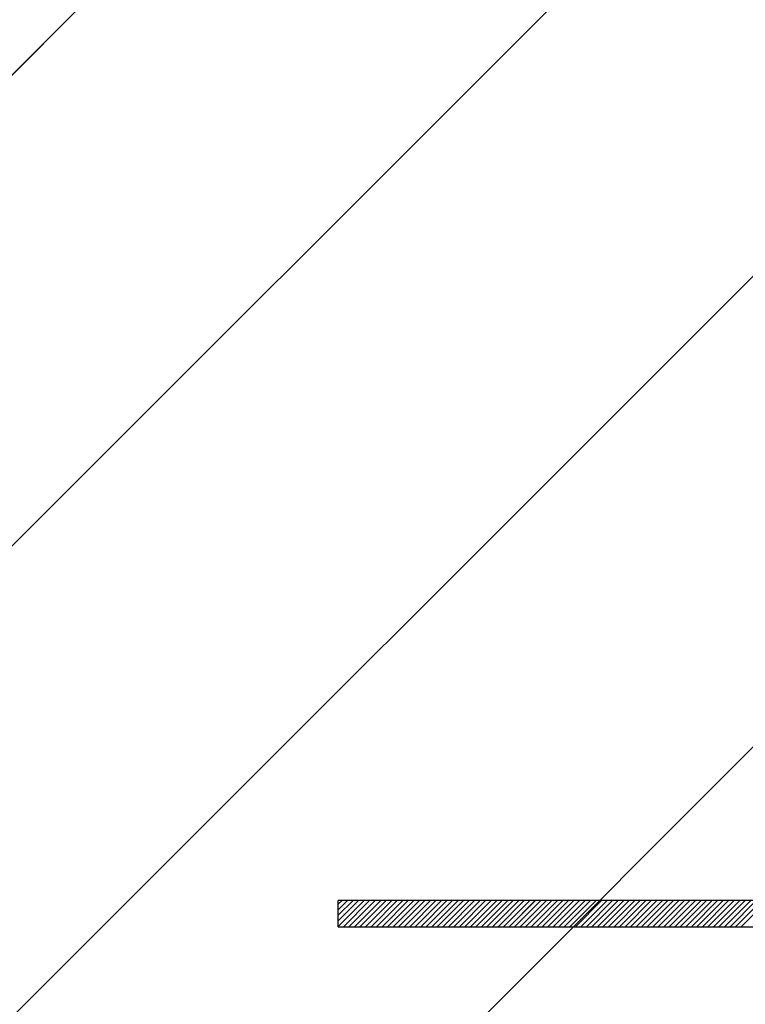
# Paper-space layout 'Feuille 1' of a CAD drawing. Extents: x 164 to 366, y -2 to 291.
# Drawn here: x 316 to 323, y 258 to 267 of the extents above; entities that cross this region are included whole.
import ezdxf

# ---------------------------------------------------------------- set-up
doc = ezdxf.new("R2010")
doc.units = 0
doc.linetypes.add('SLD-CONTINUE', pattern=[0])
doc.layers.get('0').update_dxf_attribs({"linetype": 'CONTINUOUS'})

# ---------------------------------------------------------------- blocks, each defined once
blk = doc.blocks.new('SW_HATCH_1')
at = {"color": 0, "linetype": 'SLD-CONTINUE'}
for p, q in [((-19.875, 2.5055), (1.6649, 24.0454)), ((-15.97, 1.9204), (6.155, 24.0454)), ((-13.375, 0.0252), (9.25, 22.6502)), ((-10.6147, -1.7046), (9.25, 18.1601)), ((-3.9283, 7.4373), (-3.892, 7.4737)), ((-3.9283, 7.3847), (-3.8393, 7.4737)), ((-3.9283, 7.3321), (-3.7867, 7.4737)), ((-3.9283, 7.2795), (-3.7341, 7.4737)), ((-3.9283, 7.2269), (-3.6815, 7.4737)), ((-3.9074, 7.432), (-3.9074, 7.432)), ((-3.8811, 7.4583), (-3.8811, 7.4583)), ((-3.8789, 7.2237), (-3.6289, 7.4737)), ((-3.8547, 7.432), (-3.8547, 7.432)), ((-3.8284, 7.4583), (-3.8284, 7.4583)), ((-3.8263, 7.2237), (-3.5763, 7.4737)), ((-3.8021, 7.432), (-3.8021, 7.432)), ((-3.7758, 7.4583), (-3.7758, 7.4583)), ((-3.7736, 7.2237), (-3.5236, 7.4737)), ((-3.7495, 7.432), (-3.7495, 7.432)), ((-3.7232, 7.4583), (-3.7232, 7.4583)), ((-3.721, 7.2237), (-3.471, 7.4737)), ((-3.6969, 7.432), (-3.6969, 7.432)), ((-3.6706, 7.4583), (-3.6706, 7.4583)), ((-3.6684, 7.2237), (-3.4184, 7.4737)), ((-3.6443, 7.432), (-3.6443, 7.432)), ((-3.618, 7.4583), (-3.618, 7.4583)), ((-3.6158, 7.2237), (-3.3658, 7.4737)), ((-3.5917, 7.432), (-3.5917, 7.432)), ((-3.5653, 7.4583), (-3.5653, 7.4583)), ((-3.5632, 7.2237), (-3.3132, 7.4737)), ((-3.539, 7.432), (-3.539, 7.432)), ((-3.5127, 7.4583), (-3.5127, 7.4583)), ((-3.5105, 7.2237), (-3.2605, 7.4737)), ((-3.4864, 7.432), (-3.4864, 7.432)), ((-3.4601, 7.4583), (-3.4601, 7.4583)), ((-3.4579, 7.2237), (-3.2079, 7.4737)), ((-3.4338, 7.432), (-3.4338, 7.432)), ((-3.4075, 7.4583), (-3.4075, 7.4583)), ((-3.4053, 7.2237), (-3.1553, 7.4737)), ((-3.3812, 7.432), (-3.3812, 7.432)), ((-3.3549, 7.4583), (-3.3549, 7.4583)), ((-3.3527, 7.2237), (-3.1027, 7.4737)), ((-3.3286, 7.432), (-3.3286, 7.432)), ((-3.3023, 7.4583), (-3.3023, 7.4583)), ((-3.3001, 7.2237), (-3.0501, 7.4737)), ((-3.2759, 7.432), (-3.2759, 7.432)), ((-3.2496, 7.4583), (-3.2496, 7.4583)), ((-3.2474, 7.2237), (-2.9974, 7.4737)), ((-3.2233, 7.432), (-3.2233, 7.432)), ((-3.197, 7.4583), (-3.197, 7.4583)), ((-3.1948, 7.2237), (-2.9448, 7.4737)), ((-3.1707, 7.432), (-3.1707, 7.432)), ((-3.1444, 7.4583), (-3.1444, 7.4583)), ((-3.1422, 7.2237), (-2.8922, 7.4737)), ((-3.1181, 7.432), (-3.1181, 7.432)), ((-3.0918, 7.4583), (-3.0918, 7.4583)), ((-3.0896, 7.2237), (-2.8396, 7.4737)), ((-3.0655, 7.432), (-3.0655, 7.432)), ((-3.0392, 7.4583), (-3.0392, 7.4583)), ((-3.037, 7.2237), (-2.787, 7.4737)), ((-3.0128, 7.432), (-3.0128, 7.432)), ((-2.9865, 7.4583), (-2.9865, 7.4583)), ((-2.9844, 7.2237), (-2.7344, 7.4737)), ((-2.9602, 7.432), (-2.9602, 7.432)), ((-2.9339, 7.4583), (-2.9339, 7.4583)), ((-2.9317, 7.2237), (-2.6817, 7.4737)), ((-2.9076, 7.432), (-2.9076, 7.432)), ((-2.8813, 7.4583), (-2.8813, 7.4583)), ((-2.8791, 7.2237), (-2.6291, 7.4737)), ((-2.855, 7.432), (-2.855, 7.432)), ((-2.8287, 7.4583), (-2.8287, 7.4583)), ((-2.8265, 7.2237), (-2.5765, 7.4737)), ((-2.8024, 7.432), (-2.8024, 7.432)), ((-2.7761, 7.4583), (-2.7761, 7.4583)), ((-2.7739, 7.2237), (-2.5239, 7.4737)), ((-2.7498, 7.432), (-2.7498, 7.432)), ((-2.7234, 7.4583), (-2.7234, 7.4583)), ((-2.7213, 7.2237), (-2.4713, 7.4737)), ((-2.6971, 7.432), (-2.6971, 7.432)), ((-2.6708, 7.4583), (-2.6708, 7.4583)), ((-2.6686, 7.2237), (-2.4186, 7.4737)), ((-2.6445, 7.432), (-2.6445, 7.432)), ((-2.6182, 7.4583), (-2.6182, 7.4583)), ((-2.616, 7.2237), (-2.366, 7.4737)), ((-2.5919, 7.432), (-2.5919, 7.432)), ((-2.5656, 7.4583), (-2.5656, 7.4583)), ((-2.5634, 7.2237), (-2.3134, 7.4737)), ((-2.5393, 7.432), (-2.5393, 7.432)), ((-2.513, 7.4583), (-2.513, 7.4583)), ((-2.5108, 7.2237), (-2.2608, 7.4737)), ((-2.4867, 7.432), (-2.4867, 7.432)), ((-2.4604, 7.4583), (-2.4604, 7.4583)), ((-2.4582, 7.2237), (-2.2082, 7.4737)), ((-2.434, 7.432), (-2.434, 7.432)), ((-2.4077, 7.4583), (-2.4077, 7.4583)), ((-2.4055, 7.2237), (-2.1555, 7.4737)), ((-2.3814, 7.432), (-2.3814, 7.432)), ((-2.3551, 7.4583), (-2.3551, 7.4583)), ((-2.3529, 7.2237), (-2.1029, 7.4737)), ((-2.3288, 7.432), (-2.3288, 7.432)), ((-2.3025, 7.4583), (-2.3025, 7.4583)), ((-2.3003, 7.2237), (-2.0503, 7.4737)), ((-2.2762, 7.432), (-2.2762, 7.432)), ((-2.2499, 7.4583), (-2.2499, 7.4583)), ((-2.2477, 7.2237), (-1.9977, 7.4737)), ((-2.2236, 7.432), (-2.2236, 7.432)), ((-2.1973, 7.4583), (-2.1973, 7.4583)), ((-2.1951, 7.2237), (-1.9451, 7.4737)), ((-2.1709, 7.432), (-2.1709, 7.432)), ((-2.1446, 7.4583), (-2.1446, 7.4583)), ((-2.1425, 7.2237), (-1.8925, 7.4737)), ((-2.1183, 7.432), (-2.1183, 7.432)), ((-2.092, 7.4583), (-2.092, 7.4583)), ((-2.0898, 7.2237), (-1.8398, 7.4737)), ((-2.0657, 7.432), (-2.0657, 7.432)), ((-2.0394, 7.4583), (-2.0394, 7.4583)), ((-2.0372, 7.2237), (-1.7872, 7.4737)), ((-2.0131, 7.432), (-2.0131, 7.432)), ((-1.9868, 7.4583), (-1.9868, 7.4583)), ((-1.9846, 7.2237), (-1.7346, 7.4737)), ((-1.9605, 7.432), (-1.9605, 7.432)), ((-1.9342, 7.4583), (-1.9342, 7.4583)), ((-1.932, 7.2237), (-1.682, 7.4737)), ((-1.9079, 7.432), (-1.9079, 7.432)), ((-1.8815, 7.4583), (-1.8815, 7.4583)), ((-1.8794, 7.2237), (-1.6294, 7.4737)), ((-1.8552, 7.432), (-1.8552, 7.432)), ((-1.8289, 7.4583), (-1.8289, 7.4583)), ((-1.8267, 7.2237), (-1.5767, 7.4737)), ((-1.8026, 7.432), (-1.8026, 7.432)), ((-1.7763, 7.4583), (-1.7763, 7.4583)), ((-1.7741, 7.2237), (-1.5241, 7.4737)), ((-1.75, 7.432), (-1.75, 7.432)), ((-1.7237, 7.4583), (-1.7237, 7.4583)), ((-1.7215, 7.2237), (-1.4715, 7.4737)), ((-1.6974, 7.432), (-1.6974, 7.432)), ((-1.6711, 7.4583), (-1.6711, 7.4583)), ((-1.6689, 7.2237), (-1.4189, 7.4737)), ((-1.6448, 7.432), (-1.6448, 7.432)), ((-1.6185, 7.4583), (-1.6185, 7.4583)), ((-1.6163, 7.2237), (-1.3663, 7.4737)), ((-1.5921, 7.432), (-1.5921, 7.432)), ((-1.5658, 7.4583), (-1.5658, 7.4583)), ((-1.5636, 7.2237), (-1.3136, 7.4737)), ((-1.5395, 7.432), (-1.5395, 7.432)), ((-1.5132, 7.4583), (-1.5132, 7.4583)), ((-1.511, 7.2237), (-1.261, 7.4737)), ((-1.4869, 7.432), (-1.4869, 7.432)), ((-1.4606, 7.4583), (-1.4606, 7.4583)), ((-1.4584, 7.2237), (-1.2084, 7.4737)), ((-1.4343, 7.432), (-1.4343, 7.432)), ((-1.408, 7.4583), (-1.408, 7.4583)), ((-1.4058, 7.2237), (-1.1558, 7.4737)), ((-1.3817, 7.432), (-1.3817, 7.432)), ((-1.3554, 7.4583), (-1.3554, 7.4583)), ((-1.3532, 7.2237), (-1.1032, 7.4737)), ((-1.3291, 7.432), (-1.3291, 7.432)), ((-1.3027, 7.4583), (-1.3027, 7.4583)), ((-1.3006, 7.2237), (-1.0506, 7.4737)), ((-1.2764, 7.432), (-1.2764, 7.432)), ((-1.2501, 7.4583), (-1.2501, 7.4583)), ((-1.2479, 7.2237), (-0.9979, 7.4737)), ((-1.2238, 7.432), (-1.2238, 7.432)), ((-1.1975, 7.4583), (-1.1975, 7.4583)), ((-1.1953, 7.2237), (-0.9453, 7.4737)), ((-1.1712, 7.432), (-1.1712, 7.432)), ((-1.1449, 7.4583), (-1.1449, 7.4583)), ((-1.1427, 7.2237), (-0.8927, 7.4737)), ((-1.1186, 7.432), (-1.1186, 7.432)), ((-1.0923, 7.4583), (-1.0923, 7.4583)), ((-1.0901, 7.2237), (-0.8401, 7.4737)), ((-1.066, 7.432), (-1.066, 7.432)), ((-1.0396, 7.4583), (-1.0396, 7.4583)), ((-1.0375, 7.2237), (-0.7875, 7.4737)), ((-1.0133, 7.432), (-1.0133, 7.432)), ((-0.987, 7.4583), (-0.987, 7.4583)), ((-0.9848, 7.2237), (-0.7348, 7.4737)), ((-0.9607, 7.432), (-0.9607, 7.432)), ((-0.9344, 7.4583), (-0.9344, 7.4583)), ((-0.9322, 7.2237), (-0.6822, 7.4737)), ((-0.9081, 7.432), (-0.9081, 7.432)), ((-0.8818, 7.4583), (-0.8818, 7.4583)), ((-0.8796, 7.2237), (-0.6296, 7.4737)), ((-0.8555, 7.432), (-0.8555, 7.432)), ((-0.8292, 7.4583), (-0.8292, 7.4583)), ((-0.827, 7.2237), (-0.577, 7.4737)), ((-0.8029, 7.432), (-0.8029, 7.432)), ((-0.7766, 7.4583), (-0.7766, 7.4583)), ((-0.7744, 7.2237), (-0.5244, 7.4737)), ((-0.7502, 7.432), (-0.7502, 7.432)), ((-0.7239, 7.4583), (-0.7239, 7.4583)), ((-0.7218, 7.2237), (-0.4718, 7.4737)), ((-0.6976, 7.432), (-0.6976, 7.432)), ((-0.6713, 7.4583), (-0.6713, 7.4583)), ((-0.6691, 7.2237), (-0.4191, 7.4737)), ((-0.645, 7.432), (-0.645, 7.432)), ((-0.6187, 7.4583), (-0.6187, 7.4583)), ((-0.6165, 7.2237), (-0.3665, 7.4737)), ((-0.5924, 7.432), (-0.5924, 7.432)), ((-0.5661, 7.4583), (-0.5661, 7.4583)), ((-0.5639, 7.2237), (-0.3139, 7.4737)), ((-0.5398, 7.432), (-0.5398, 7.432)), ((-0.5135, 7.4583), (-0.5135, 7.4583)), ((-0.5113, 7.2237), (-0.2613, 7.4737)), ((-0.4872, 7.432), (-0.4872, 7.432)), ((-0.4608, 7.4583), (-0.4608, 7.4583)), ((-0.4587, 7.2237), (-0.2087, 7.4737)), ((-0.4345, 7.432), (-0.4345, 7.432)), ((-0.4082, 7.4583), (-0.4082, 7.4583)), ((-0.406, 7.2237), (-0.156, 7.4737)), ((-0.3819, 7.432), (-0.3819, 7.432)), ((-0.3556, 7.4583), (-0.3556, 7.4583)), ((-0.3534, 7.2237), (-0.1034, 7.4737)), ((-0.3293, 7.432), (-0.3293, 7.432)), ((-0.303, 7.4583), (-0.303, 7.4583)), ((-0.3008, 7.2237), (-0.0508, 7.4737)), ((-0.2767, 7.432), (-0.2767, 7.432)), ((-0.2504, 7.4583), (-0.2504, 7.4583)), ((-0.2482, 7.2237), (0.0018, 7.4737)), ((-0.2241, 7.432), (-0.2241, 7.432)), ((-0.1977, 7.4583), (-0.1977, 7.4583)), ((-0.1956, 7.2237), (0.0544, 7.4737)), ((-0.1714, 7.432), (-0.1714, 7.432)), ((-0.1451, 7.4583), (-0.1451, 7.4583)), ((-0.1429, 7.2237), (0.1071, 7.4737)), ((-0.1188, 7.432), (-0.1188, 7.432)), ((-0.0925, 7.4583), (-0.0925, 7.4583)), ((-0.0903, 7.2237), (0.1597, 7.4737)), ((-0.0662, 7.432), (-0.0662, 7.432)), ((-3.9074, 7.3793), (-3.9074, 7.3793)), ((-3.9074, 7.3267), (-3.9074, 7.3267)), ((-3.8811, 7.4057), (-3.8811, 7.4057)), ((-3.8811, 7.353), (-3.8811, 7.353)), ((-3.8547, 7.3793), (-3.8547, 7.3793)), ((-3.8547, 7.3267), (-3.8547, 7.3267)), ((-3.8284, 7.4057), (-3.8284, 7.4057)), ((-3.8284, 7.353), (-3.8284, 7.353)), ((-3.8021, 7.3793), (-3.8021, 7.3793)), ((-3.8021, 7.3267), (-3.8021, 7.3267)), ((-3.7758, 7.4057), (-3.7758, 7.4057)), ((-3.7758, 7.353), (-3.7758, 7.353)), ((-3.7495, 7.3793), (-3.7495, 7.3793)), ((-3.7495, 7.3267), (-3.7495, 7.3267)), ((-3.7232, 7.4057), (-3.7232, 7.4057)), ((-3.7232, 7.353), (-3.7232, 7.353)), ((-3.6969, 7.3793), (-3.6969, 7.3793)), ((-3.6969, 7.3267), (-3.6969, 7.3267)), ((-3.6706, 7.4057), (-3.6706, 7.4057)), ((-3.6706, 7.353), (-3.6706, 7.353)), ((-3.6443, 7.3793), (-3.6443, 7.3793)), ((-3.6443, 7.3267), (-3.6443, 7.3267)), ((-3.618, 7.4057), (-3.618, 7.4057)), ((-3.618, 7.353), (-3.618, 7.353)), ((-3.5917, 7.3793), (-3.5917, 7.3793)), ((-3.5917, 7.3267), (-3.5917, 7.3267)), ((-3.5653, 7.4057), (-3.5653, 7.4057)), ((-3.5653, 7.353), (-3.5653, 7.353)), ((-3.539, 7.3793), (-3.539, 7.3793)), ((-3.539, 7.3267), (-3.539, 7.3267)), ((-3.5127, 7.4057), (-3.5127, 7.4057)), ((-3.5127, 7.353), (-3.5127, 7.353)), ((-3.4864, 7.3793), (-3.4864, 7.3793)), ((-3.4864, 7.3267), (-3.4864, 7.3267)), ((-3.4601, 7.4057), (-3.4601, 7.4057)), ((-3.4601, 7.353), (-3.4601, 7.353)), ((-3.4338, 7.3793), (-3.4338, 7.3793)), ((-3.4338, 7.3267), (-3.4338, 7.3267)), ((-3.4075, 7.4057), (-3.4075, 7.4057)), ((-3.4075, 7.353), (-3.4075, 7.353)), ((-3.3812, 7.3793), (-3.3812, 7.3793)), ((-3.3812, 7.3267), (-3.3812, 7.3267)), ((-3.3549, 7.4057), (-3.3549, 7.4057)), ((-3.3549, 7.353), (-3.3549, 7.353)), ((-3.3286, 7.3793), (-3.3286, 7.3793)), ((-3.3286, 7.3267), (-3.3286, 7.3267)), ((-3.3023, 7.4057), (-3.3023, 7.4057)), ((-3.3023, 7.353), (-3.3023, 7.353)), ((-3.2759, 7.3793), (-3.2759, 7.3793)), ((-3.2759, 7.3267), (-3.2759, 7.3267)), ((-3.2496, 7.4057), (-3.2496, 7.4057)), ((-3.2496, 7.353), (-3.2496, 7.353)), ((-3.2233, 7.3793), (-3.2233, 7.3793)), ((-3.2233, 7.3267), (-3.2233, 7.3267)), ((-3.197, 7.4057), (-3.197, 7.4057)), ((-3.197, 7.353), (-3.197, 7.353)), ((-3.1707, 7.3793), (-3.1707, 7.3793)), ((-3.1707, 7.3267), (-3.1707, 7.3267)), ((-3.1444, 7.4057), (-3.1444, 7.4057)), ((-3.1444, 7.353), (-3.1444, 7.353)), ((-3.1181, 7.3793), (-3.1181, 7.3793)), ((-3.1181, 7.3267), (-3.1181, 7.3267)), ((-3.0918, 7.4057), (-3.0918, 7.4057)), ((-3.0918, 7.353), (-3.0918, 7.353)), ((-3.0655, 7.3793), (-3.0655, 7.3793)), ((-3.0655, 7.3267), (-3.0655, 7.3267)), ((-3.0392, 7.4057), (-3.0392, 7.4057)), ((-3.0392, 7.353), (-3.0392, 7.353)), ((-3.0128, 7.3793), (-3.0128, 7.3793)), ((-3.0128, 7.3267), (-3.0128, 7.3267)), ((-2.9865, 7.4057), (-2.9865, 7.4057)), ((-2.9865, 7.353), (-2.9865, 7.353)), ((-2.9602, 7.3793), (-2.9602, 7.3793)), ((-2.9602, 7.3267), (-2.9602, 7.3267)), ((-2.9339, 7.4057), (-2.9339, 7.4057)), ((-2.9339, 7.353), (-2.9339, 7.353)), ((-2.9076, 7.3793), (-2.9076, 7.3793)), ((-2.9076, 7.3267), (-2.9076, 7.3267)), ((-2.8813, 7.4057), (-2.8813, 7.4057)), ((-2.8813, 7.353), (-2.8813, 7.353)), ((-2.855, 7.3793), (-2.855, 7.3793)), ((-2.855, 7.3267), (-2.855, 7.3267)), ((-2.8287, 7.4057), (-2.8287, 7.4057)), ((-2.8287, 7.353), (-2.8287, 7.353)), ((-2.8024, 7.3793), (-2.8024, 7.3793)), ((-2.8024, 7.3267), (-2.8024, 7.3267)), ((-2.7761, 7.4057), (-2.7761, 7.4057)), ((-2.7761, 7.353), (-2.7761, 7.353)), ((-2.7498, 7.3793), (-2.7498, 7.3793)), ((-2.7498, 7.3267), (-2.7498, 7.3267)), ((-2.7234, 7.4057), (-2.7234, 7.4057)), ((-2.7234, 7.353), (-2.7234, 7.353)), ((-2.6971, 7.3793), (-2.6971, 7.3793)), ((-2.6971, 7.3267), (-2.6971, 7.3267)), ((-2.6708, 7.4057), (-2.6708, 7.4057)), ((-2.6708, 7.353), (-2.6708, 7.353)), ((-2.6445, 7.3793), (-2.6445, 7.3793)), ((-2.6445, 7.3267), (-2.6445, 7.3267)), ((-2.6182, 7.4057), (-2.6182, 7.4057)), ((-2.6182, 7.353), (-2.6182, 7.353)), ((-2.5919, 7.3793), (-2.5919, 7.3793)), ((-2.5919, 7.3267), (-2.5919, 7.3267)), ((-2.5656, 7.4057), (-2.5656, 7.4057)), ((-2.5656, 7.353), (-2.5656, 7.353)), ((-2.5393, 7.3793), (-2.5393, 7.3793)), ((-2.5393, 7.3267), (-2.5393, 7.3267)), ((-2.513, 7.4057), (-2.513, 7.4057)), ((-2.513, 7.353), (-2.513, 7.353)), ((-2.4867, 7.3793), (-2.4867, 7.3793)), ((-2.4867, 7.3267), (-2.4867, 7.3267)), ((-2.4604, 7.4057), (-2.4604, 7.4057)), ((-2.4604, 7.353), (-2.4604, 7.353)), ((-2.434, 7.3793), (-2.434, 7.3793)), ((-2.434, 7.3267), (-2.434, 7.3267)), ((-2.4077, 7.4057), (-2.4077, 7.4057)), ((-2.4077, 7.353), (-2.4077, 7.353)), ((-2.3814, 7.3793), (-2.3814, 7.3793)), ((-2.3814, 7.3267), (-2.3814, 7.3267)), ((-2.3551, 7.4057), (-2.3551, 7.4057)), ((-2.3551, 7.353), (-2.3551, 7.353)), ((-2.3288, 7.3793), (-2.3288, 7.3793)), ((-2.3288, 7.3267), (-2.3288, 7.3267)), ((-2.3025, 7.4057), (-2.3025, 7.4057)), ((-2.3025, 7.353), (-2.3025, 7.353)), ((-2.2762, 7.3793), (-2.2762, 7.3793)), ((-2.2762, 7.3267), (-2.2762, 7.3267)), ((-2.2499, 7.4057), (-2.2499, 7.4057)), ((-2.2499, 7.353), (-2.2499, 7.353)), ((-2.2236, 7.3793), (-2.2236, 7.3793)), ((-2.2236, 7.3267), (-2.2236, 7.3267)), ((-2.1973, 7.4057), (-2.1973, 7.4057)), ((-2.1973, 7.353), (-2.1973, 7.353)), ((-2.1709, 7.3793), (-2.1709, 7.3793)), ((-2.1709, 7.3267), (-2.1709, 7.3267)), ((-2.1446, 7.4057), (-2.1446, 7.4057)), ((-2.1446, 7.353), (-2.1446, 7.353)), ((-2.1183, 7.3793), (-2.1183, 7.3793)), ((-2.1183, 7.3267), (-2.1183, 7.3267)), ((-2.092, 7.4057), (-2.092, 7.4057)), ((-2.092, 7.353), (-2.092, 7.353)), ((-2.0657, 7.3793), (-2.0657, 7.3793)), ((-2.0657, 7.3267), (-2.0657, 7.3267)), ((-2.0394, 7.4057), (-2.0394, 7.4057)), ((-2.0394, 7.353), (-2.0394, 7.353)), ((-2.0131, 7.3793), (-2.0131, 7.3793)), ((-2.0131, 7.3267), (-2.0131, 7.3267)), ((-1.9868, 7.4057), (-1.9868, 7.4057)), ((-1.9868, 7.353), (-1.9868, 7.353)), ((-1.9605, 7.3793), (-1.9605, 7.3793)), ((-1.9605, 7.3267), (-1.9605, 7.3267)), ((-1.9342, 7.4057), (-1.9342, 7.4057)), ((-1.9342, 7.353), (-1.9342, 7.353)), ((-1.9079, 7.3793), (-1.9079, 7.3793)), ((-1.9079, 7.3267), (-1.9079, 7.3267)), ((-1.8815, 7.4057), (-1.8815, 7.4057)), ((-1.8815, 7.353), (-1.8815, 7.353)), ((-1.8552, 7.3793), (-1.8552, 7.3793)), ((-1.8552, 7.3267), (-1.8552, 7.3267)), ((-1.8289, 7.4057), (-1.8289, 7.4057)), ((-1.8289, 7.353), (-1.8289, 7.353)), ((-1.8026, 7.3793), (-1.8026, 7.3793)), ((-1.8026, 7.3267), (-1.8026, 7.3267)), ((-1.7763, 7.4057), (-1.7763, 7.4057)), ((-1.7763, 7.353), (-1.7763, 7.353)), ((-1.75, 7.3793), (-1.75, 7.3793)), ((-1.75, 7.3267), (-1.75, 7.3267)), ((-1.7237, 7.4057), (-1.7237, 7.4057)), ((-1.7237, 7.353), (-1.7237, 7.353)), ((-1.6974, 7.3793), (-1.6974, 7.3793)), ((-1.6974, 7.3267), (-1.6974, 7.3267)), ((-1.6711, 7.4057), (-1.6711, 7.4057)), ((-1.6711, 7.353), (-1.6711, 7.353)), ((-1.6448, 7.3793), (-1.6448, 7.3793)), ((-1.6448, 7.3267), (-1.6448, 7.3267)), ((-1.6185, 7.4057), (-1.6185, 7.4057)), ((-1.6185, 7.353), (-1.6185, 7.353)), ((-1.5921, 7.3793), (-1.5921, 7.3793)), ((-1.5921, 7.3267), (-1.5921, 7.3267)), ((-1.5658, 7.4057), (-1.5658, 7.4057)), ((-1.5658, 7.353), (-1.5658, 7.353)), ((-1.5395, 7.3793), (-1.5395, 7.3793)), ((-1.5395, 7.3267), (-1.5395, 7.3267)), ((-1.5132, 7.4057), (-1.5132, 7.4057)), ((-1.5132, 7.353), (-1.5132, 7.353)), ((-1.4869, 7.3793), (-1.4869, 7.3793)), ((-1.4869, 7.3267), (-1.4869, 7.3267)), ((-1.4606, 7.4057), (-1.4606, 7.4057)), ((-1.4606, 7.353), (-1.4606, 7.353)), ((-1.4343, 7.3793), (-1.4343, 7.3793)), ((-1.4343, 7.3267), (-1.4343, 7.3267)), ((-1.408, 7.4057), (-1.408, 7.4057)), ((-1.408, 7.353), (-1.408, 7.353)), ((-1.3817, 7.3793), (-1.3817, 7.3793)), ((-1.3817, 7.3267), (-1.3817, 7.3267)), ((-1.3554, 7.4057), (-1.3554, 7.4057)), ((-1.3554, 7.353), (-1.3554, 7.353)), ((-1.3291, 7.3793), (-1.3291, 7.3793)), ((-1.3291, 7.3267), (-1.3291, 7.3267)), ((-1.3027, 7.4057), (-1.3027, 7.4057)), ((-1.3027, 7.353), (-1.3027, 7.353)), ((-1.2764, 7.3793), (-1.2764, 7.3793)), ((-1.2764, 7.3267), (-1.2764, 7.3267)), ((-1.2501, 7.4057), (-1.2501, 7.4057)), ((-1.2501, 7.353), (-1.2501, 7.353)), ((-1.2238, 7.3793), (-1.2238, 7.3793)), ((-1.2238, 7.3267), (-1.2238, 7.3267)), ((-1.1975, 7.4057), (-1.1975, 7.4057)), ((-1.1975, 7.353), (-1.1975, 7.353)), ((-1.1712, 7.3793), (-1.1712, 7.3793)), ((-1.1712, 7.3267), (-1.1712, 7.3267)), ((-1.1449, 7.4057), (-1.1449, 7.4057)), ((-1.1449, 7.353), (-1.1449, 7.353)), ((-1.1186, 7.3793), (-1.1186, 7.3793)), ((-1.1186, 7.3267), (-1.1186, 7.3267)), ((-1.0923, 7.4057), (-1.0923, 7.4057)), ((-1.0923, 7.353), (-1.0923, 7.353)), ((-1.066, 7.3793), (-1.066, 7.3793)), ((-1.066, 7.3267), (-1.066, 7.3267)), ((-1.0396, 7.4057), (-1.0396, 7.4057)), ((-1.0396, 7.353), (-1.0396, 7.353)), ((-1.0133, 7.3793), (-1.0133, 7.3793)), ((-1.0133, 7.3267), (-1.0133, 7.3267)), ((-0.987, 7.4057), (-0.987, 7.4057)), ((-0.987, 7.353), (-0.987, 7.353)), ((-0.9607, 7.3793), (-0.9607, 7.3793)), ((-0.9607, 7.3267), (-0.9607, 7.3267)), ((-0.9344, 7.4057), (-0.9344, 7.4057)), ((-0.9344, 7.353), (-0.9344, 7.353)), ((-0.9081, 7.3793), (-0.9081, 7.3793)), ((-0.9081, 7.3267), (-0.9081, 7.3267)), ((-0.8818, 7.4057), (-0.8818, 7.4057)), ((-0.8818, 7.353), (-0.8818, 7.353)), ((-0.8555, 7.3793), (-0.8555, 7.3793)), ((-0.8555, 7.3267), (-0.8555, 7.3267)), ((-0.8292, 7.4057), (-0.8292, 7.4057)), ((-0.8292, 7.353), (-0.8292, 7.353)), ((-0.8029, 7.3793), (-0.8029, 7.3793)), ((-0.8029, 7.3267), (-0.8029, 7.3267)), ((-0.7766, 7.4057), (-0.7766, 7.4057)), ((-0.7766, 7.353), (-0.7766, 7.353)), ((-0.7502, 7.3793), (-0.7502, 7.3793)), ((-0.7502, 7.3267), (-0.7502, 7.3267)), ((-0.7239, 7.4057), (-0.7239, 7.4057)), ((-0.7239, 7.353), (-0.7239, 7.353)), ((-0.6976, 7.3793), (-0.6976, 7.3793)), ((-0.6976, 7.3267), (-0.6976, 7.3267)), ((-0.6713, 7.4057), (-0.6713, 7.4057)), ((-0.6713, 7.353), (-0.6713, 7.353)), ((-0.645, 7.3793), (-0.645, 7.3793)), ((-0.645, 7.3267), (-0.645, 7.3267)), ((-0.6187, 7.4057), (-0.6187, 7.4057)), ((-0.6187, 7.353), (-0.6187, 7.353)), ((-0.5924, 7.3793), (-0.5924, 7.3793)), ((-0.5924, 7.3267), (-0.5924, 7.3267)), ((-0.5661, 7.4057), (-0.5661, 7.4057)), ((-0.5661, 7.353), (-0.5661, 7.353)), ((-0.5398, 7.3793), (-0.5398, 7.3793)), ((-0.5398, 7.3267), (-0.5398, 7.3267)), ((-0.5135, 7.4057), (-0.5135, 7.4057)), ((-0.5135, 7.353), (-0.5135, 7.353)), ((-0.4872, 7.3793), (-0.4872, 7.3793)), ((-0.4872, 7.3267), (-0.4872, 7.3267)), ((-0.4608, 7.4057), (-0.4608, 7.4057)), ((-0.4608, 7.353), (-0.4608, 7.353)), ((-0.4345, 7.3793), (-0.4345, 7.3793)), ((-0.4345, 7.3267), (-0.4345, 7.3267)), ((-0.4082, 7.4057), (-0.4082, 7.4057)), ((-0.4082, 7.353), (-0.4082, 7.353)), ((-0.3819, 7.3793), (-0.3819, 7.3793)), ((-0.3819, 7.3267), (-0.3819, 7.3267)), ((-0.3556, 7.4057), (-0.3556, 7.4057)), ((-0.3556, 7.353), (-0.3556, 7.353)), ((-0.3293, 7.3793), (-0.3293, 7.3793)), ((-0.3293, 7.3267), (-0.3293, 7.3267)), ((-0.303, 7.4057), (-0.303, 7.4057)), ((-0.303, 7.353), (-0.303, 7.353)), ((-0.2767, 7.3793), (-0.2767, 7.3793)), ((-0.2767, 7.3267), (-0.2767, 7.3267)), ((-0.2504, 7.4057), (-0.2504, 7.4057)), ((-0.2504, 7.353), (-0.2504, 7.353)), ((-0.2241, 7.3793), (-0.2241, 7.3793)), ((-0.2241, 7.3267), (-0.2241, 7.3267)), ((-0.1977, 7.4057), (-0.1977, 7.4057)), ((-0.1977, 7.353), (-0.1977, 7.353)), ((-0.1714, 7.3793), (-0.1714, 7.3793)), ((-0.1714, 7.3267), (-0.1714, 7.3267)), ((-0.1451, 7.4057), (-0.1451, 7.4057)), ((-0.1451, 7.353), (-0.1451, 7.353)), ((-0.1188, 7.3793), (-0.1188, 7.3793)), ((-0.1188, 7.3267), (-0.1188, 7.3267)), ((-0.0925, 7.4057), (-0.0925, 7.4057)), ((-0.0925, 7.353), (-0.0925, 7.353)), ((-0.0662, 7.3793), (-0.0662, 7.3793)), ((-0.0662, 7.3267), (-0.0662, 7.3267)), ((-3.9074, 7.2741), (-3.9074, 7.2741)), ((-3.8811, 7.3004), (-3.8811, 7.3004)), ((-3.8811, 7.2478), (-3.8811, 7.2478)), ((-3.8547, 7.2741), (-3.8547, 7.2741)), ((-3.8284, 7.3004), (-3.8284, 7.3004)), ((-3.8284, 7.2478), (-3.8284, 7.2478)), ((-3.8021, 7.2741), (-3.8021, 7.2741)), ((-3.7758, 7.3004), (-3.7758, 7.3004)), ((-3.7758, 7.2478), (-3.7758, 7.2478)), ((-3.7495, 7.2741), (-3.7495, 7.2741)), ((-3.7232, 7.3004), (-3.7232, 7.3004)), ((-3.7232, 7.2478), (-3.7232, 7.2478)), ((-3.6969, 7.2741), (-3.6969, 7.2741)), ((-3.6706, 7.3004), (-3.6706, 7.3004)), ((-3.6706, 7.2478), (-3.6706, 7.2478)), ((-3.6443, 7.2741), (-3.6443, 7.2741)), ((-3.618, 7.3004), (-3.618, 7.3004)), ((-3.618, 7.2478), (-3.618, 7.2478)), ((-3.5917, 7.2741), (-3.5917, 7.2741)), ((-3.5653, 7.3004), (-3.5653, 7.3004)), ((-3.5653, 7.2478), (-3.5653, 7.2478)), ((-3.539, 7.2741), (-3.539, 7.2741)), ((-3.5127, 7.3004), (-3.5127, 7.3004)), ((-3.5127, 7.2478), (-3.5127, 7.2478)), ((-3.4864, 7.2741), (-3.4864, 7.2741)), ((-3.4601, 7.3004), (-3.4601, 7.3004)), ((-3.4601, 7.2478), (-3.4601, 7.2478)), ((-3.4338, 7.2741), (-3.4338, 7.2741)), ((-3.4075, 7.3004), (-3.4075, 7.3004)), ((-3.4075, 7.2478), (-3.4075, 7.2478)), ((-3.3812, 7.2741), (-3.3812, 7.2741)), ((-3.3549, 7.3004), (-3.3549, 7.3004)), ((-3.3549, 7.2478), (-3.3549, 7.2478)), ((-3.3286, 7.2741), (-3.3286, 7.2741)), ((-3.3023, 7.3004), (-3.3023, 7.3004)), ((-3.3023, 7.2478), (-3.3023, 7.2478)), ((-3.2759, 7.2741), (-3.2759, 7.2741)), ((-3.2496, 7.3004), (-3.2496, 7.3004)), ((-3.2496, 7.2478), (-3.2496, 7.2478)), ((-3.2233, 7.2741), (-3.2233, 7.2741)), ((-3.197, 7.3004), (-3.197, 7.3004)), ((-3.197, 7.2478), (-3.197, 7.2478)), ((-3.1707, 7.2741), (-3.1707, 7.2741)), ((-3.1444, 7.3004), (-3.1444, 7.3004)), ((-3.1444, 7.2478), (-3.1444, 7.2478)), ((-3.1181, 7.2741), (-3.1181, 7.2741)), ((-3.0918, 7.3004), (-3.0918, 7.3004)), ((-3.0918, 7.2478), (-3.0918, 7.2478)), ((-3.0655, 7.2741), (-3.0655, 7.2741)), ((-3.0392, 7.3004), (-3.0392, 7.3004)), ((-3.0392, 7.2478), (-3.0392, 7.2478)), ((-3.0128, 7.2741), (-3.0128, 7.2741)), ((-2.9865, 7.3004), (-2.9865, 7.3004)), ((-2.9865, 7.2478), (-2.9865, 7.2478)), ((-2.9602, 7.2741), (-2.9602, 7.2741)), ((-2.9339, 7.3004), (-2.9339, 7.3004)), ((-2.9339, 7.2478), (-2.9339, 7.2478)), ((-2.9076, 7.2741), (-2.9076, 7.2741)), ((-2.8813, 7.3004), (-2.8813, 7.3004)), ((-2.8813, 7.2478), (-2.8813, 7.2478)), ((-2.855, 7.2741), (-2.855, 7.2741)), ((-2.8287, 7.3004), (-2.8287, 7.3004)), ((-2.8287, 7.2478), (-2.8287, 7.2478)), ((-2.8024, 7.2741), (-2.8024, 7.2741)), ((-2.7761, 7.3004), (-2.7761, 7.3004)), ((-2.7761, 7.2478), (-2.7761, 7.2478)), ((-2.7498, 7.2741), (-2.7498, 7.2741)), ((-2.7234, 7.3004), (-2.7234, 7.3004)), ((-2.7234, 7.2478), (-2.7234, 7.2478)), ((-2.6971, 7.2741), (-2.6971, 7.2741)), ((-2.6708, 7.3004), (-2.6708, 7.3004)), ((-2.6708, 7.2478), (-2.6708, 7.2478)), ((-2.6445, 7.2741), (-2.6445, 7.2741)), ((-2.6182, 7.3004), (-2.6182, 7.3004)), ((-2.6182, 7.2478), (-2.6182, 7.2478)), ((-2.5919, 7.2741), (-2.5919, 7.2741)), ((-2.5656, 7.3004), (-2.5656, 7.3004)), ((-2.5656, 7.2478), (-2.5656, 7.2478)), ((-2.5393, 7.2741), (-2.5393, 7.2741)), ((-2.513, 7.3004), (-2.513, 7.3004)), ((-2.513, 7.2478), (-2.513, 7.2478)), ((-2.4867, 7.2741), (-2.4867, 7.2741)), ((-2.4604, 7.3004), (-2.4604, 7.3004)), ((-2.4604, 7.2478), (-2.4604, 7.2478)), ((-2.434, 7.2741), (-2.434, 7.2741)), ((-2.4077, 7.3004), (-2.4077, 7.3004)), ((-2.4077, 7.2478), (-2.4077, 7.2478)), ((-2.3814, 7.2741), (-2.3814, 7.2741)), ((-2.3551, 7.3004), (-2.3551, 7.3004)), ((-2.3551, 7.2478), (-2.3551, 7.2478)), ((-2.3288, 7.2741), (-2.3288, 7.2741)), ((-2.3025, 7.3004), (-2.3025, 7.3004)), ((-2.3025, 7.2478), (-2.3025, 7.2478)), ((-2.2762, 7.2741), (-2.2762, 7.2741)), ((-2.2499, 7.3004), (-2.2499, 7.3004)), ((-2.2499, 7.2478), (-2.2499, 7.2478)), ((-2.2236, 7.2741), (-2.2236, 7.2741)), ((-2.1973, 7.3004), (-2.1973, 7.3004)), ((-2.1973, 7.2478), (-2.1973, 7.2478)), ((-2.1709, 7.2741), (-2.1709, 7.2741)), ((-2.1446, 7.3004), (-2.1446, 7.3004)), ((-2.1446, 7.2478), (-2.1446, 7.2478)), ((-2.1183, 7.2741), (-2.1183, 7.2741)), ((-2.092, 7.3004), (-2.092, 7.3004)), ((-2.092, 7.2478), (-2.092, 7.2478)), ((-2.0657, 7.2741), (-2.0657, 7.2741)), ((-2.0394, 7.3004), (-2.0394, 7.3004)), ((-2.0394, 7.2478), (-2.0394, 7.2478)), ((-2.0131, 7.2741), (-2.0131, 7.2741)), ((-1.9868, 7.3004), (-1.9868, 7.3004)), ((-1.9868, 7.2478), (-1.9868, 7.2478)), ((-1.9605, 7.2741), (-1.9605, 7.2741)), ((-1.9342, 7.3004), (-1.9342, 7.3004)), ((-1.9342, 7.2478), (-1.9342, 7.2478)), ((-1.9079, 7.2741), (-1.9079, 7.2741)), ((-1.8815, 7.3004), (-1.8815, 7.3004)), ((-1.8815, 7.2478), (-1.8815, 7.2478)), ((-1.8552, 7.2741), (-1.8552, 7.2741)), ((-1.8289, 7.3004), (-1.8289, 7.3004)), ((-1.8289, 7.2478), (-1.8289, 7.2478)), ((-1.8026, 7.2741), (-1.8026, 7.2741)), ((-1.7763, 7.3004), (-1.7763, 7.3004)), ((-1.7763, 7.2478), (-1.7763, 7.2478)), ((-1.75, 7.2741), (-1.75, 7.2741)), ((-1.7237, 7.3004), (-1.7237, 7.3004)), ((-1.7237, 7.2478), (-1.7237, 7.2478)), ((-1.6974, 7.2741), (-1.6974, 7.2741)), ((-1.6711, 7.3004), (-1.6711, 7.3004)), ((-1.6711, 7.2478), (-1.6711, 7.2478)), ((-1.6448, 7.2741), (-1.6448, 7.2741)), ((-1.6185, 7.3004), (-1.6185, 7.3004)), ((-1.6185, 7.2478), (-1.6185, 7.2478)), ((-1.5921, 7.2741), (-1.5921, 7.2741)), ((-1.5658, 7.3004), (-1.5658, 7.3004)), ((-1.5658, 7.2478), (-1.5658, 7.2478)), ((-1.5395, 7.2741), (-1.5395, 7.2741)), ((-1.5132, 7.3004), (-1.5132, 7.3004)), ((-1.5132, 7.2478), (-1.5132, 7.2478)), ((-1.4869, 7.2741), (-1.4869, 7.2741)), ((-1.4606, 7.3004), (-1.4606, 7.3004)), ((-1.4606, 7.2478), (-1.4606, 7.2478)), ((-1.4343, 7.2741), (-1.4343, 7.2741)), ((-1.408, 7.3004), (-1.408, 7.3004)), ((-1.408, 7.2478), (-1.408, 7.2478)), ((-1.3817, 7.2741), (-1.3817, 7.2741)), ((-1.3554, 7.3004), (-1.3554, 7.3004)), ((-1.3554, 7.2478), (-1.3554, 7.2478)), ((-1.3291, 7.2741), (-1.3291, 7.2741)), ((-1.3027, 7.3004), (-1.3027, 7.3004)), ((-1.3027, 7.2478), (-1.3027, 7.2478)), ((-1.2764, 7.2741), (-1.2764, 7.2741)), ((-1.2501, 7.3004), (-1.2501, 7.3004)), ((-1.2501, 7.2478), (-1.2501, 7.2478)), ((-1.2238, 7.2741), (-1.2238, 7.2741)), ((-1.1975, 7.3004), (-1.1975, 7.3004)), ((-1.1975, 7.2478), (-1.1975, 7.2478)), ((-1.1712, 7.2741), (-1.1712, 7.2741)), ((-1.1449, 7.3004), (-1.1449, 7.3004)), ((-1.1449, 7.2478), (-1.1449, 7.2478)), ((-1.1186, 7.2741), (-1.1186, 7.2741)), ((-1.0923, 7.3004), (-1.0923, 7.3004)), ((-1.0923, 7.2478), (-1.0923, 7.2478)), ((-1.066, 7.2741), (-1.066, 7.2741)), ((-1.0396, 7.3004), (-1.0396, 7.3004)), ((-1.0396, 7.2478), (-1.0396, 7.2478)), ((-1.0133, 7.2741), (-1.0133, 7.2741)), ((-0.987, 7.3004), (-0.987, 7.3004)), ((-0.987, 7.2478), (-0.987, 7.2478)), ((-0.9607, 7.2741), (-0.9607, 7.2741)), ((-0.9344, 7.3004), (-0.9344, 7.3004)), ((-0.9344, 7.2478), (-0.9344, 7.2478)), ((-0.9081, 7.2741), (-0.9081, 7.2741)), ((-0.8818, 7.3004), (-0.8818, 7.3004)), ((-0.8818, 7.2478), (-0.8818, 7.2478)), ((-0.8555, 7.2741), (-0.8555, 7.2741)), ((-0.8292, 7.3004), (-0.8292, 7.3004)), ((-0.8292, 7.2478), (-0.8292, 7.2478)), ((-0.8029, 7.2741), (-0.8029, 7.2741)), ((-0.7766, 7.3004), (-0.7766, 7.3004)), ((-0.7766, 7.2478), (-0.7766, 7.2478)), ((-0.7502, 7.2741), (-0.7502, 7.2741)), ((-0.7239, 7.3004), (-0.7239, 7.3004)), ((-0.7239, 7.2478), (-0.7239, 7.2478)), ((-0.6976, 7.2741), (-0.6976, 7.2741)), ((-0.6713, 7.3004), (-0.6713, 7.3004)), ((-0.6713, 7.2478), (-0.6713, 7.2478)), ((-0.645, 7.2741), (-0.645, 7.2741)), ((-0.6187, 7.3004), (-0.6187, 7.3004)), ((-0.6187, 7.2478), (-0.6187, 7.2478)), ((-0.5924, 7.2741), (-0.5924, 7.2741)), ((-0.5661, 7.3004), (-0.5661, 7.3004)), ((-0.5661, 7.2478), (-0.5661, 7.2478)), ((-0.5398, 7.2741), (-0.5398, 7.2741)), ((-0.5135, 7.3004), (-0.5135, 7.3004)), ((-0.5135, 7.2478), (-0.5135, 7.2478)), ((-0.4872, 7.2741), (-0.4872, 7.2741)), ((-0.4608, 7.3004), (-0.4608, 7.3004)), ((-0.4608, 7.2478), (-0.4608, 7.2478)), ((-0.4345, 7.2741), (-0.4345, 7.2741)), ((-0.4082, 7.3004), (-0.4082, 7.3004)), ((-0.4082, 7.2478), (-0.4082, 7.2478)), ((-0.3819, 7.2741), (-0.3819, 7.2741)), ((-0.3556, 7.3004), (-0.3556, 7.3004)), ((-0.3556, 7.2478), (-0.3556, 7.2478)), ((-0.3293, 7.2741), (-0.3293, 7.2741)), ((-0.303, 7.3004), (-0.303, 7.3004)), ((-0.303, 7.2478), (-0.303, 7.2478)), ((-0.2767, 7.2741), (-0.2767, 7.2741)), ((-0.2504, 7.3004), (-0.2504, 7.3004)), ((-0.2504, 7.2478), (-0.2504, 7.2478)), ((-0.2241, 7.2741), (-0.2241, 7.2741)), ((-0.1977, 7.3004), (-0.1977, 7.3004)), ((-0.1977, 7.2478), (-0.1977, 7.2478)), ((-0.1714, 7.2741), (-0.1714, 7.2741)), ((-0.1451, 7.3004), (-0.1451, 7.3004)), ((-0.1451, 7.2478), (-0.1451, 7.2478)), ((-0.1188, 7.2741), (-0.1188, 7.2741)), ((-0.0925, 7.3004), (-0.0925, 7.3004)), ((-0.0925, 7.2478), (-0.0925, 7.2478)), ((-0.0662, 7.2741), (-0.0662, 7.2741))]:
    blk.add_line(p, q, dxfattribs=at)

psp = doc.layouts.new('Feuille 1')

# ---------------------------------------------------------------- linework, layer by layer
at = {"color": 7, "linetype": 'SLD-CONTINUE'}
for p, q in [((303.44465, 254.03094), (324.98454, 275.57083)), ((303.44465, 254.03094), (324.98454, 275.57083)), ((303.44465, 254.03094), (324.98454, 275.57083)), ((307.34966, 253.44584), (329.47467, 275.57083)), ((307.34966, 253.44584), (329.47467, 275.57083)), ((307.34966, 253.44584), (329.47467, 275.57083)), ((309.94465, 251.55069), (332.56965, 274.17569)), ((309.94465, 251.55069), (332.56965, 274.17569)), ((309.94465, 251.55069), (332.56965, 274.17569)), ((312.70493, 249.82083), (332.56965, 269.68555)), ((312.70493, 249.82083), (332.56965, 269.68555)), ((312.70493, 249.82083), (332.56965, 269.68555)), ((319.39135, 258.9628), (319.42768, 258.99913)), ((319.39135, 258.91017), (319.4803, 258.99913)), ((319.39135, 258.85757), (319.53292, 258.99913)), ((319.39135, 258.80493), (319.58554, 258.99913)), ((319.39135, 258.75233), (319.63816, 258.99913)), ((319.39135, 258.9628), (319.42768, 258.99913)), ((319.39135, 258.91017), (319.4803, 258.99913)), ((319.39135, 258.85757), (319.53292, 258.99913)), ((319.39135, 258.80493), (319.58554, 258.99913)), ((319.39135, 258.75233), (319.63816, 258.99913)), ((319.39135, 258.74914), (319.39135, 258.99913)), ((323.56812, 258.99913), (319.39135, 258.99913)), ((319.39135, 258.9628), (319.42768, 258.99913)), ((319.39135, 258.91017), (319.4803, 258.99913)), ((319.39135, 258.85757), (319.53292, 258.99913)), ((319.39135, 258.80493), (319.58554, 258.99913)), ((319.39135, 258.75233), (319.63816, 258.99913)), ((319.44078, 258.74914), (319.69078, 258.99913)), ((319.44078, 258.74914), (319.69078, 258.99913)), ((319.44078, 258.74914), (319.69078, 258.99913)), ((319.4934, 258.74914), (319.7434, 258.99913)), ((319.4934, 258.74914), (319.7434, 258.99913)), ((319.4934, 258.74914), (319.7434, 258.99913)), ((319.54601, 258.74914), (319.79601, 258.99913)), ((319.54601, 258.74914), (319.79601, 258.99913)), ((319.54601, 258.74914), (319.79601, 258.99913)), ((319.59863, 258.74914), (319.84863, 258.99913)), ((319.59863, 258.74914), (319.84863, 258.99913)), ((319.59863, 258.74914), (319.84863, 258.99913)), ((319.65125, 258.74914), (319.90125, 258.99913)), ((319.65125, 258.74914), (319.90125, 258.99913)), ((319.65125, 258.74914), (319.90125, 258.99913)), ((319.70387, 258.74914), (319.95387, 258.99913)), ((319.70387, 258.74914), (319.95387, 258.99913)), ((319.70387, 258.74914), (319.95387, 258.99913)), ((319.75649, 258.74914), (320.00649, 258.99913)), ((319.75649, 258.74914), (320.00649, 258.99913)), ((319.75649, 258.74914), (320.00649, 258.99913)), ((319.80911, 258.74914), (320.05911, 258.99913)), ((319.80911, 258.74914), (320.05911, 258.99913)), ((319.80911, 258.74914), (320.05911, 258.99913)), ((319.86173, 258.74914), (320.11173, 258.99913)), ((319.86173, 258.74914), (320.11173, 258.99913)), ((319.86173, 258.74914), (320.11173, 258.99913)), ((319.91435, 258.74914), (320.16435, 258.99913)), ((319.91435, 258.74914), (320.16435, 258.99913)), ((319.91435, 258.74914), (320.16435, 258.99913)), ((319.96696, 258.74914), (320.21696, 258.99913)), ((319.96696, 258.74914), (320.21696, 258.99913)), ((319.96696, 258.74914), (320.21696, 258.99913)), ((320.01958, 258.74914), (320.26958, 258.99913)), ((320.01958, 258.74914), (320.26958, 258.99913)), ((320.01958, 258.74914), (320.26958, 258.99913)), ((320.0722, 258.74914), (320.3222, 258.99913)), ((320.0722, 258.74914), (320.3222, 258.99913)), ((320.0722, 258.74914), (320.3222, 258.99913)), ((320.12482, 258.74914), (320.37482, 258.99913)), ((320.12482, 258.74914), (320.37482, 258.99913)), ((320.12482, 258.74914), (320.37482, 258.99913)), ((320.17744, 258.74914), (320.42744, 258.99913)), ((320.17744, 258.74914), (320.42744, 258.99913)), ((320.17744, 258.74914), (320.42744, 258.99913)), ((320.23006, 258.74914), (320.48006, 258.99913)), ((320.23006, 258.74914), (320.48006, 258.99913)), ((320.23006, 258.74914), (320.48006, 258.99913)), ((320.28268, 258.74914), (320.53268, 258.99913)), ((320.28268, 258.74914), (320.53268, 258.99913)), ((320.28268, 258.74914), (320.53268, 258.99913)), ((320.33529, 258.74914), (320.58529, 258.99913)), ((320.33529, 258.74914), (320.58529, 258.99913)), ((320.33529, 258.74914), (320.58529, 258.99913)), ((320.38791, 258.74914), (320.63791, 258.99913)), ((320.38791, 258.74914), (320.63791, 258.99913)), ((320.38791, 258.74914), (320.63791, 258.99913)), ((320.44053, 258.74914), (320.69053, 258.99913)), ((320.44053, 258.74914), (320.69053, 258.99913)), ((320.44053, 258.74914), (320.69053, 258.99913)), ((320.49315, 258.74914), (320.74315, 258.99913)), ((320.49315, 258.74914), (320.74315, 258.99913)), ((320.49315, 258.74914), (320.74315, 258.99913)), ((320.54577, 258.74914), (320.79577, 258.99913)), ((320.54577, 258.74914), (320.79577, 258.99913)), ((320.54577, 258.74914), (320.79577, 258.99913)), ((320.59839, 258.74914), (320.84839, 258.99913)), ((320.59839, 258.74914), (320.84839, 258.99913)), ((320.59839, 258.74914), (320.84839, 258.99913)), ((320.65101, 258.74914), (320.90101, 258.99913)), ((320.65101, 258.74914), (320.90101, 258.99913)), ((320.65101, 258.74914), (320.90101, 258.99913)), ((320.70363, 258.74914), (320.95363, 258.99913)), ((320.70363, 258.74914), (320.95363, 258.99913)), ((320.70363, 258.74914), (320.95363, 258.99913)), ((320.75624, 258.74914), (321.00624, 258.99913)), ((320.75624, 258.74914), (321.00624, 258.99913)), ((320.75624, 258.74914), (321.00624, 258.99913)), ((320.80886, 258.74914), (321.05886, 258.99913)), ((320.80886, 258.74914), (321.05886, 258.99913)), ((320.80886, 258.74914), (321.05886, 258.99913)), ((320.86148, 258.74914), (321.11148, 258.99913)), ((320.86148, 258.74914), (321.11148, 258.99913)), ((320.86148, 258.74914), (321.11148, 258.99913)), ((320.9141, 258.74914), (321.1641, 258.99913)), ((320.9141, 258.74914), (321.1641, 258.99913)), ((320.9141, 258.74914), (321.1641, 258.99913)), ((320.96672, 258.74914), (321.21672, 258.99913)), ((320.96672, 258.74914), (321.21672, 258.99913)), ((320.96672, 258.74914), (321.21672, 258.99913)), ((321.01934, 258.74914), (321.26934, 258.99913)), ((321.01934, 258.74914), (321.26934, 258.99913)), ((321.01934, 258.74914), (321.26934, 258.99913)), ((321.07196, 258.74914), (321.32196, 258.99913)), ((321.07196, 258.74914), (321.32196, 258.99913)), ((321.07196, 258.74914), (321.32196, 258.99913)), ((321.12458, 258.74914), (321.37457, 258.99913)), ((321.12458, 258.74914), (321.37457, 258.99913)), ((321.12458, 258.74914), (321.37457, 258.99913)), ((321.17719, 258.74914), (321.42719, 258.99913)), ((321.17719, 258.74914), (321.42719, 258.99913)), ((321.17719, 258.74914), (321.42719, 258.99913)), ((321.22981, 258.74914), (321.47981, 258.99913)), ((321.22981, 258.74914), (321.47981, 258.99913)), ((321.22981, 258.74914), (321.47981, 258.99913)), ((321.28243, 258.74914), (321.53243, 258.99913)), ((321.28243, 258.74914), (321.53243, 258.99913)), ((321.28243, 258.74914), (321.53243, 258.99913)), ((321.33505, 258.74914), (321.58505, 258.99913)), ((321.33505, 258.74914), (321.58505, 258.99913)), ((321.33505, 258.74914), (321.58505, 258.99913)), ((321.38767, 258.74914), (321.63767, 258.99913)), ((321.38767, 258.74914), (321.63767, 258.99913)), ((321.38767, 258.74914), (321.63767, 258.99913)), ((321.44029, 258.74914), (321.69029, 258.99913)), ((321.44029, 258.74914), (321.69029, 258.99913)), ((321.44029, 258.74914), (321.69029, 258.99913)), ((321.49291, 258.74914), (321.74291, 258.99913)), ((321.49291, 258.74914), (321.74291, 258.99913)), ((321.49291, 258.74914), (321.74291, 258.99913)), ((321.54552, 258.74914), (321.79552, 258.99913)), ((321.54552, 258.74914), (321.79552, 258.99913)), ((321.54552, 258.74914), (321.79552, 258.99913)), ((321.59814, 258.74914), (321.84814, 258.99913)), ((321.59814, 258.74914), (321.84814, 258.99913)), ((321.59814, 258.74914), (321.84814, 258.99913)), ((321.65076, 258.74914), (321.90076, 258.99913)), ((321.65076, 258.74914), (321.90076, 258.99913)), ((321.65076, 258.74914), (321.90076, 258.99913)), ((321.70338, 258.74914), (321.95338, 258.99913)), ((321.70338, 258.74914), (321.95338, 258.99913)), ((321.70338, 258.74914), (321.95338, 258.99913)), ((321.756, 258.74914), (322.006, 258.99913)), ((321.756, 258.74914), (322.006, 258.99913)), ((321.756, 258.74914), (322.006, 258.99913)), ((321.80862, 258.74914), (322.05862, 258.99913)), ((321.80862, 258.74914), (322.05862, 258.99913)), ((321.80862, 258.74914), (322.05862, 258.99913)), ((321.86124, 258.74914), (322.11124, 258.99913)), ((321.86124, 258.74914), (322.11124, 258.99913)), ((321.86124, 258.74914), (322.11124, 258.99913)), ((321.91386, 258.74914), (322.16386, 258.99913)), ((321.91386, 258.74914), (322.16386, 258.99913)), ((321.91386, 258.74914), (322.16386, 258.99913)), ((321.96647, 258.74914), (322.21647, 258.99913)), ((321.96647, 258.74914), (322.21647, 258.99913)), ((321.96647, 258.74914), (322.21647, 258.99913)), ((322.01909, 258.74914), (322.26909, 258.99913)), ((322.01909, 258.74914), (322.26909, 258.99913)), ((322.01909, 258.74914), (322.26909, 258.99913)), ((322.07171, 258.74914), (322.32171, 258.99913)), ((322.07171, 258.74914), (322.32171, 258.99913)), ((322.07171, 258.74914), (322.32171, 258.99913)), ((322.12433, 258.74914), (322.37433, 258.99913)), ((322.12433, 258.74914), (322.37433, 258.99913)), ((322.12433, 258.74914), (322.37433, 258.99913)), ((322.17695, 258.74914), (322.42695, 258.99913)), ((322.17695, 258.74914), (322.42695, 258.99913)), ((322.17695, 258.74914), (322.42695, 258.99913)), ((322.22957, 258.74914), (322.47957, 258.99913)), ((322.22957, 258.74914), (322.47957, 258.99913)), ((322.22957, 258.74914), (322.47957, 258.99913)), ((322.28219, 258.74914), (322.53219, 258.99913)), ((322.28219, 258.74914), (322.53219, 258.99913)), ((322.28219, 258.74914), (322.53219, 258.99913)), ((322.3348, 258.74914), (322.5848, 258.99913)), ((322.3348, 258.74914), (322.5848, 258.99913)), ((322.3348, 258.74914), (322.5848, 258.99913)), ((322.38742, 258.74914), (322.63742, 258.99913)), ((322.38742, 258.74914), (322.63742, 258.99913)), ((322.38742, 258.74914), (322.63742, 258.99913)), ((322.44004, 258.74914), (322.69004, 258.99913)), ((322.44004, 258.74914), (322.69004, 258.99913)), ((322.44004, 258.74914), (322.69004, 258.99913)), ((322.49266, 258.74914), (322.74266, 258.99913)), ((322.49266, 258.74914), (322.74266, 258.99913)), ((322.49266, 258.74914), (322.74266, 258.99913)), ((322.54528, 258.74914), (322.79528, 258.99913)), ((322.54528, 258.74914), (322.79528, 258.99913)), ((322.54528, 258.74914), (322.79528, 258.99913)), ((322.5979, 258.74914), (322.8479, 258.99913)), ((322.5979, 258.74914), (322.8479, 258.99913)), ((322.5979, 258.74914), (322.8479, 258.99913)), ((322.65052, 258.74914), (322.90052, 258.99913)), ((322.65052, 258.74914), (322.90052, 258.99913)), ((322.65052, 258.74914), (322.90052, 258.99913)), ((322.70314, 258.74914), (322.95314, 258.99913)), ((322.70314, 258.74914), (322.95314, 258.99913)), ((322.70314, 258.74914), (322.95314, 258.99913)), ((322.75575, 258.74914), (323.00575, 258.99913)), ((322.75575, 258.74914), (323.00575, 258.99913)), ((322.75575, 258.74914), (323.00575, 258.99913)), ((322.80837, 258.74914), (323.05837, 258.99913)), ((322.80837, 258.74914), (323.05837, 258.99913)), ((322.80837, 258.74914), (323.05837, 258.99913)), ((322.86099, 258.74914), (323.11099, 258.99913)), ((322.86099, 258.74914), (323.11099, 258.99913)), ((322.86099, 258.74914), (323.11099, 258.99913)), ((322.91361, 258.74914), (323.16361, 258.99913)), ((322.91361, 258.74914), (323.16361, 258.99913)), ((322.91361, 258.74914), (323.16361, 258.99913)), ((322.96623, 258.74914), (323.21623, 258.99913)), ((322.96623, 258.74914), (323.21623, 258.99913)), ((322.96623, 258.74914), (323.21623, 258.99913)), ((323.01885, 258.74914), (323.26885, 258.99913)), ((323.01885, 258.74914), (323.26885, 258.99913)), ((323.01885, 258.74914), (323.26885, 258.99913)), ((323.07147, 258.74914), (323.32147, 258.99913)), ((323.07147, 258.74914), (323.32147, 258.99913)), ((323.07147, 258.74914), (323.32147, 258.99913)), ((323.12409, 258.74914), (323.37409, 258.99913)), ((323.12409, 258.74914), (323.37409, 258.99913)), ((323.12409, 258.74914), (323.37409, 258.99913)), ((323.1767, 258.74914), (323.4267, 258.99913)), ((323.1767, 258.74914), (323.4267, 258.99913)), ((323.1767, 258.74914), (323.4267, 258.99913)), ((323.22932, 258.74914), (323.47932, 258.99913)), ((323.22932, 258.74914), (323.47932, 258.99913)), ((323.22932, 258.74914), (323.47932, 258.99913)), ((319.39135, 258.74914), (323.64135, 258.74914))]:
    psp.add_line(p, q, dxfattribs=at)

# ---------------------------------------------------------------- block references
psp.add_blockref('SW_HATCH_1', (323.31965, 251.52546), dxfattribs=at)

doc.saveas('drawing.dxf')
